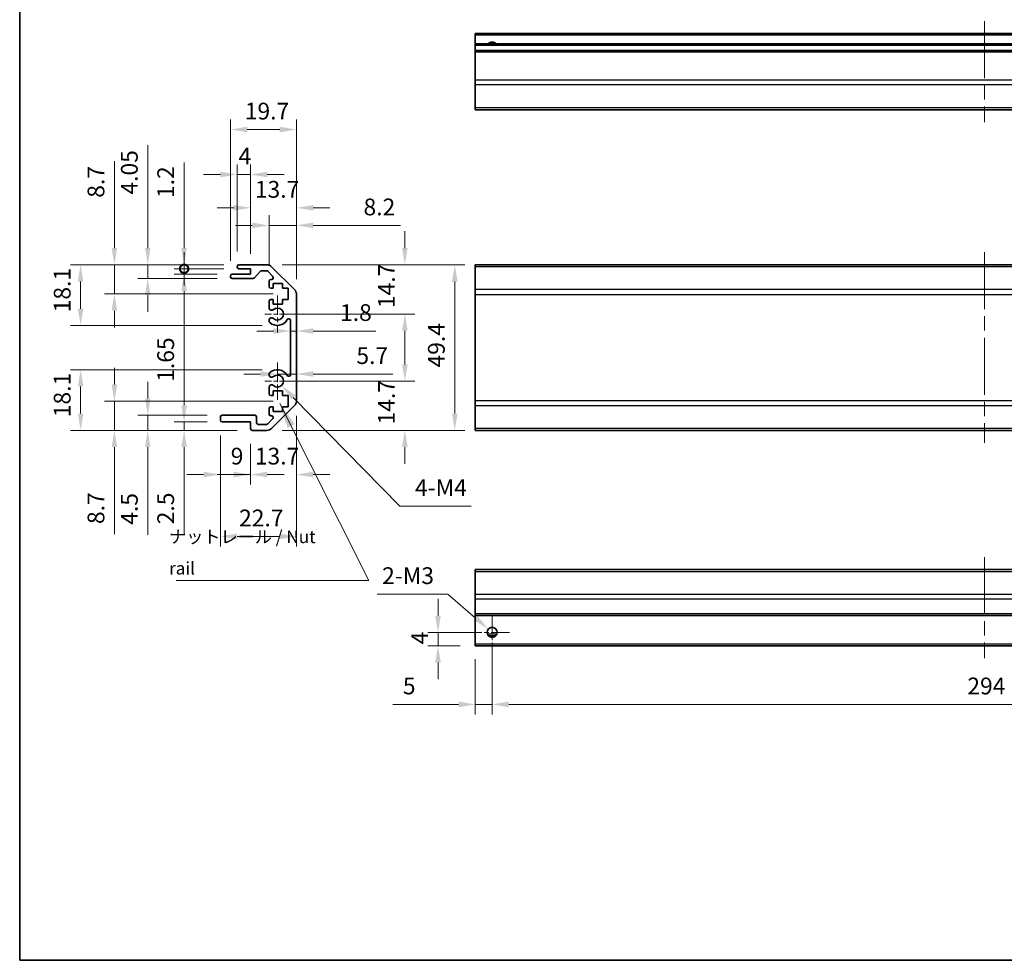
# Model space of a CAD drawing. Units: millimetres. Extents: x 43 to 6164, y 24 to 1008.
# Drawn here: x 2605 to 2899, y 24 to 305 of the extents above; entities that cross this region are included whole.
import ezdxf

# ---------------------------------------------------------------- set-up
doc = ezdxf.new("R2010")
doc.units = ezdxf.units.MM
doc.header["$LTSCALE"] = 3
doc.linetypes.add('CHAIN', pattern=[0.3543, 0.2362, -0.0295, 0.0591, -0.0295])
doc.layers.get('Defpoints').update_dxf_attribs({"lineweight": 25})
for name, color, linetype, lineweight in [('Border (ISO)', 7, 'Continuous', 35), ('Center Mark (ISO)', 131, 'Continuous', 18), ('Centerline (ISO)', 131, 'Continuous', 18), ('Dimension (ISO)', 7, 'Continuous', 18), ('Dimension (ISO) @ 1', 7, 'Continuous', 18), ('Symbol (ISO)', 7, 'Continuous', 18), ('Visible (ISO)', 7, 'Continuous', 35), ('Visible Narrow (ISO)', 7, 'Continuous', 25)]:
    doc.layers.add(name, color=color, linetype=linetype, lineweight=lineweight)
doc.styles.add('Note Text (TK)', font='txt')
doc.dimstyles.new('Default - Method 1b (TK)', dxfattribs={"dimscale": 3, "dimtxt": 2.5, "dimasz": 2.5, "dimexe": 1, "dimexo": 1.5, "dimgap": 1, "dimtad": 1, "dimtoh": 1, "dimrnd": 1e-08, "dimdsep": 46, "dimtxsty": 'Note Text (TK)', "dimcen": 0.09, "dimdle": 5, "dimclrd": 100, "dimclre": 100, "dimclrt": 7, "dimadec": 1, "dimazin": 1, "dimtfac": 1, "dimtmove": 0, "dimatfit": 3, "dimfxl": 1, "dimtolj": 1, "dimlwd": -1, "dimlwe": -1, "dimarcsym": 0})
doc.dimstyles.new('Default - Method 1b (TK)$7', dxfattribs={"dimscale": 3, "dimtxt": 2.5, "dimasz": 2.5, "dimexe": 1, "dimexo": 1.5, "dimgap": 1, "dimtad": 1, "dimtoh": 1, "dimrnd": 1e-08, "dimdsep": 46, "dimtxsty": 'Note Text (TK)', "dimcen": 0.09, "dimdle": 5, "dimclrd": 100, "dimclre": 100, "dimclrt": 7, "dimadec": 1, "dimazin": 1, "dimtfac": 1, "dimtmove": 0, "dimatfit": 3, "dimfxl": 1, "dimtolj": 1, "dimlwd": -1, "dimlwe": -1, "dimarcsym": 0})

# ---------------------------------------------------------------- blocks, each defined once
blk = doc.blocks.new('図面枠 tk図枠')
at = {"layer": 'Border (ISO)'}
for p, q in [((14.5, 289), (14.5, 8)), ((14.5, 8), (405.5, 8))]:
    blk.add_line(p, q, dxfattribs=at)
blk = doc.blocks.new('*D92')
at = {"layer": 'Defpoints', "color": 0}
for p in [(2687.6, 243.23), (2679.4, 226.63), (2687.6, 222.65)]:
    blk.add_point(p, dxfattribs=at)
at = {"layer": 'Dimension (ISO)', "color": 100}
for p, q in [((2679.4, 231.13), (2679.4, 246.23)), ((2687.6, 227.15), (2687.6, 246.23)), ((2674.4, 243.23), (2669.4, 243.23)), ((2679.4, 243.23), (2687.6, 243.23)), ((2692.6, 243.23), (2718.65, 243.23))]:
    blk.add_line(p, q, dxfattribs=at)
for points in [[(2674.4, 244.06), (2674.4, 242.4), (2679.4, 243.23)], [(2692.6, 244.06), (2692.6, 242.4), (2687.6, 243.23)]]:
    blk.add_solid(points, dxfattribs=at)
at = {"layer": 'Dimension (ISO)', "color": 7, "insert": (2707.61, 248.73), "char_height": 5, "attachment_point": 4, "style": 'Note Text (TK)'}
blk.add_mtext('\\A1;8.2', dxfattribs=at)
blk = doc.blocks.new('*D91')
at = {"layer": 'Defpoints', "color": 0}
for p in [(2687.6, 248.48), (2673.9, 230.28), (2687.6, 222.65)]:
    blk.add_point(p, dxfattribs=at)
at = {"layer": 'Dimension (ISO)', "color": 100}
for p, q in [((2673.9, 234.78), (2673.9, 251.48)), ((2687.6, 227.15), (2687.6, 251.48)), ((2668.9, 248.48), (2663.9, 248.48)), ((2692.6, 248.48), (2697.6, 248.48))]:
    blk.add_line(p, q, dxfattribs=at)
for points in [[(2668.9, 249.31), (2668.9, 247.65), (2673.9, 248.48)], [(2692.6, 249.31), (2692.6, 247.65), (2687.6, 248.48)]]:
    blk.add_solid(points, dxfattribs=at)
at = {"layer": 'Dimension (ISO)', "color": 7, "insert": (2675.17, 253.98), "char_height": 5, "attachment_point": 4, "style": 'Note Text (TK)'}
blk.add_mtext('\\A1;13.7', dxfattribs=at)
blk = doc.blocks.new('*D90')
at = {"layer": 'Defpoints', "color": 0}
for p in [(2673.9, 258.4), (2669.9, 230.98), (2673.9, 230.28)]:
    blk.add_point(p, dxfattribs=at)
at = {"layer": 'Dimension (ISO)', "color": 100}
for p, q in [((2669.9, 235.48), (2669.9, 261.4)), ((2673.9, 234.78), (2673.9, 261.4)), ((2664.9, 258.4), (2659.9, 258.4)), ((2669.9, 258.4), (2673.9, 258.4)), ((2678.9, 258.4), (2683.9, 258.4))]:
    blk.add_line(p, q, dxfattribs=at)
for points in [[(2664.9, 259.23), (2664.9, 257.57), (2669.9, 258.4)], [(2678.9, 259.23), (2678.9, 257.57), (2673.9, 258.4)]]:
    blk.add_solid(points, dxfattribs=at)
at = {"layer": 'Dimension (ISO)', "color": 7, "insert": (2670.33, 263.9), "char_height": 5, "attachment_point": 4, "style": 'Note Text (TK)'}
blk.add_mtext('\\A1;4', dxfattribs=at)
blk = doc.blocks.new('*D89')
at = {"layer": 'Defpoints', "color": 0}
for p in [(2687.6, 271.82), (2667.9, 228.13), (2687.6, 222.65)]:
    blk.add_point(p, dxfattribs=at)
at = {"layer": 'Dimension (ISO)', "color": 100}
for p, q in [((2667.9, 232.63), (2667.9, 274.82)), ((2687.6, 227.15), (2687.6, 274.82)), ((2672.9, 271.82), (2682.6, 271.82))]:
    blk.add_line(p, q, dxfattribs=at)
for points in [[(2672.9, 272.65), (2672.9, 270.99), (2667.9, 271.82)], [(2682.6, 272.65), (2682.6, 270.99), (2687.6, 271.82)]]:
    blk.add_solid(points, dxfattribs=at)
at = {"layer": 'Dimension (ISO)', "color": 7, "insert": (2672.17, 277.32), "char_height": 5, "attachment_point": 4, "style": 'Note Text (TK)'}
blk.add_mtext('\\A1;19.7', dxfattribs=at)
blk = doc.blocks.new('*D88')
at = {"layer": 'Defpoints', "color": 0}
for p in [(2687.6, 201.67), (2687.6, 198.88), (2681.9, 196.78)]:
    blk.add_point(p, dxfattribs=at)
at = {"layer": 'Dimension (ISO)', "color": 100}
for p, q in [((2681.9, 201.28), (2681.9, 201.88)), ((2676.9, 198.88), (2671.9, 198.88)), ((2681.9, 198.88), (2687.6, 198.88)), ((2692.6, 198.88), (2716.4, 198.88))]:
    blk.add_line(p, q, dxfattribs=at)
for points in [[(2676.9, 199.72), (2676.9, 198.05), (2681.9, 198.88)], [(2692.6, 199.72), (2692.6, 198.05), (2687.6, 198.88)]]:
    blk.add_solid(points, dxfattribs=at)
at = {"layer": 'Dimension (ISO)', "color": 7, "insert": (2705.48, 204.38), "char_height": 5, "attachment_point": 4, "style": 'Note Text (TK)'}
blk.add_mtext('\\A1;5.7', dxfattribs=at)
blk = doc.blocks.new('*D87')
at = {"layer": 'Defpoints', "color": 0}
for p in [(2687.6, 211.72), (2685.8, 210.02), (2687.6, 210.02)]:
    blk.add_point(p, dxfattribs=at)
at = {"layer": 'Dimension (ISO)', "color": 100}
for p, q in [((2680.8, 211.72), (2675.8, 211.72)), ((2685.8, 211.72), (2687.6, 211.72)), ((2692.6, 211.72), (2711.25, 211.72))]:
    blk.add_line(p, q, dxfattribs=at)
for points in [[(2680.8, 212.55), (2680.8, 210.89), (2685.8, 211.72)], [(2692.6, 212.55), (2692.6, 210.89), (2687.6, 211.72)]]:
    blk.add_solid(points, dxfattribs=at)
at = {"layer": 'Dimension (ISO)', "color": 7, "insert": (2700.6, 217.22), "char_height": 5, "attachment_point": 4, "style": 'Note Text (TK)'}
blk.add_mtext('\\A1;1.8', dxfattribs=at)
blk = doc.blocks.new('*D86')
at = {"layer": 'Defpoints', "color": 0}
for p in [(2678.78, 231.48), (2681.9, 216.78), (2719.95, 216.78)]:
    blk.add_point(p, dxfattribs=at)
at = {"layer": 'Dimension (ISO)', "color": 100}
for p, q in [((2719.95, 236.48), (2719.95, 241.48)), ((2683.28, 231.48), (2722.95, 231.48)), ((2686.4, 216.78), (2722.95, 216.78)), ((2719.95, 211.78), (2719.95, 206.78))]:
    blk.add_line(p, q, dxfattribs=at)
for points in [[(2719.12, 236.48), (2720.78, 236.48), (2719.95, 231.48)], [(2719.12, 211.78), (2720.78, 211.78), (2719.95, 216.78)]]:
    blk.add_solid(points, dxfattribs=at)
at = {"layer": 'Dimension (ISO)', "color": 7, "insert": (2714.45, 218.55), "char_height": 5, "attachment_point": 4, "rotation": 90, "style": 'Note Text (TK)'}
blk.add_mtext('\\A1;14.7', dxfattribs=at)
blk = doc.blocks.new('*D85')
at = {"layer": 'Defpoints', "color": 0}
for p in [(2681.9, 196.78), (2678.78, 182.08), (2719.95, 182.08)]:
    blk.add_point(p, dxfattribs=at)
at = {"layer": 'Dimension (ISO)', "color": 100}
for p, q in [((2719.95, 201.78), (2719.95, 206.78)), ((2686.4, 196.78), (2722.95, 196.78)), ((2683.28, 182.08), (2722.95, 182.08)), ((2719.95, 177.08), (2719.95, 172.08))]:
    blk.add_line(p, q, dxfattribs=at)
for points in [[(2719.12, 201.78), (2720.78, 201.78), (2719.95, 196.78)], [(2719.12, 177.08), (2720.78, 177.08), (2719.95, 182.08)]]:
    blk.add_solid(points, dxfattribs=at)
at = {"layer": 'Dimension (ISO)', "color": 7, "insert": (2714.45, 183.85), "char_height": 5, "attachment_point": 4, "rotation": 90, "style": 'Note Text (TK)'}
blk.add_mtext('\\A1;14.7', dxfattribs=at)
blk = doc.blocks.new('*D84')
at = {"layer": 'Defpoints', "color": 0}
for p in [(2678.78, 231.48), (2678.78, 182.08), (2734.84, 182.08)]:
    blk.add_point(p, dxfattribs=at)
at = {"layer": 'Dimension (ISO)', "color": 100}
for p, q in [((2683.28, 231.48), (2737.84, 231.48)), ((2734.84, 226.48), (2734.84, 187.08)), ((2683.28, 182.08), (2737.84, 182.08))]:
    blk.add_line(p, q, dxfattribs=at)
for points in [[(2734, 226.48), (2735.67, 226.48), (2734.84, 231.48)], [(2734, 187.08), (2735.67, 187.08), (2734.84, 182.08)]]:
    blk.add_solid(points, dxfattribs=at)
at = {"layer": 'Dimension (ISO)', "color": 7, "insert": (2729.34, 200.83), "char_height": 5, "attachment_point": 4, "rotation": 90, "style": 'Note Text (TK)'}
blk.add_mtext('\\A1;49.4', dxfattribs=at)
blk = doc.blocks.new('*D83')
at = {"layer": 'Defpoints', "color": 0}
for p in [(2687.6, 190.91), (2673.9, 182.58), (2673.9, 168.9)]:
    blk.add_point(p, dxfattribs=at)
at = {"layer": 'Dimension (ISO)', "color": 100}
for p, q in [((2687.6, 186.41), (2687.6, 165.9)), ((2673.9, 178.08), (2673.9, 165.9)), ((2668.9, 168.9), (2663.9, 168.9)), ((2692.6, 168.9), (2697.6, 168.9))]:
    blk.add_line(p, q, dxfattribs=at)
for points in [[(2668.9, 169.74), (2668.9, 168.07), (2673.9, 168.9)], [(2692.6, 169.74), (2692.6, 168.07), (2687.6, 168.9)]]:
    blk.add_solid(points, dxfattribs=at)
at = {"layer": 'Dimension (ISO)', "color": 7, "insert": (2675.17, 174.4), "char_height": 5, "attachment_point": 4, "style": 'Note Text (TK)'}
blk.add_mtext('\\A1;13.7', dxfattribs=at)
blk = doc.blocks.new('*D82')
at = {"layer": 'Defpoints', "color": 0}
for p in [(2664.9, 185.08), (2673.9, 182.58), (2673.9, 168.9)]:
    blk.add_point(p, dxfattribs=at)
at = {"layer": 'Dimension (ISO)', "color": 100}
for p, q in [((2664.9, 180.58), (2664.9, 165.9)), ((2673.9, 178.08), (2673.9, 165.9)), ((2659.9, 168.9), (2654.9, 168.9)), ((2664.9, 168.9), (2673.9, 168.9)), ((2678.9, 168.9), (2683.9, 168.9))]:
    blk.add_line(p, q, dxfattribs=at)
for points in [[(2659.9, 169.74), (2659.9, 168.07), (2664.9, 168.9)], [(2678.9, 169.74), (2678.9, 168.07), (2673.9, 168.9)]]:
    blk.add_solid(points, dxfattribs=at)
at = {"layer": 'Dimension (ISO)', "color": 7, "insert": (2667.98, 174.4), "char_height": 5, "attachment_point": 4, "style": 'Note Text (TK)'}
blk.add_mtext('\\A1;9', dxfattribs=at)
blk = doc.blocks.new('*D81')
at = {"layer": 'Defpoints', "color": 0}
for p in [(2687.6, 190.91), (2664.9, 185.08), (2687.6, 150.45)]:
    blk.add_point(p, dxfattribs=at)
at = {"layer": 'Dimension (ISO)', "color": 100}
for p, q in [((2687.6, 186.41), (2687.6, 147.45)), ((2664.9, 180.58), (2664.9, 147.45)), ((2669.9, 150.45), (2682.6, 150.45))]:
    blk.add_line(p, q, dxfattribs=at)
for points in [[(2669.9, 151.29), (2669.9, 149.62), (2664.9, 150.45)], [(2682.6, 151.29), (2682.6, 149.62), (2687.6, 150.45)]]:
    blk.add_solid(points, dxfattribs=at)
at = {"layer": 'Dimension (ISO)', "color": 7, "insert": (2670.47, 155.95), "char_height": 5, "attachment_point": 4, "style": 'Note Text (TK)'}
blk.add_mtext('\\A1;22.7', dxfattribs=at)
blk = doc.blocks.new('*D80')
at = {"layer": 'Defpoints', "color": 0}
for p in [(2654.07, 184.58), (2665.4, 184.58), (2674.4, 182.08)]:
    blk.add_point(p, dxfattribs=at)
at = {"layer": 'Dimension (ISO)', "color": 100}
for p, q in [((2654.07, 189.58), (2654.07, 194.58)), ((2660.9, 184.58), (2651.07, 184.58)), ((2654.07, 184.58), (2654.07, 182.08)), ((2669.9, 182.08), (2651.07, 182.08)), ((2654.07, 177.08), (2654.07, 151.07))]:
    blk.add_line(p, q, dxfattribs=at)
for points in [[(2653.24, 189.58), (2654.9, 189.58), (2654.07, 184.58)], [(2653.24, 177.08), (2654.9, 177.08), (2654.07, 182.08)]]:
    blk.add_solid(points, dxfattribs=at)
at = {"layer": 'Dimension (ISO)', "color": 7, "insert": (2648.57, 154.07), "char_height": 5, "attachment_point": 4, "rotation": 90, "style": 'Note Text (TK)'}
blk.add_mtext('\\A1;2.5', dxfattribs=at)
blk = doc.blocks.new('*D79')
at = {"layer": 'Defpoints', "color": 0}
for p in [(2643.22, 186.58), (2665.4, 186.58), (2674.4, 182.08)]:
    blk.add_point(p, dxfattribs=at)
at = {"layer": 'Dimension (ISO)', "color": 100}
for p, q in [((2643.22, 191.58), (2643.22, 196.58)), ((2660.9, 186.58), (2640.22, 186.58)), ((2643.22, 186.58), (2643.22, 182.08)), ((2669.9, 182.08), (2640.22, 182.08)), ((2643.22, 177.08), (2643.22, 150.92))]:
    blk.add_line(p, q, dxfattribs=at)
for points in [[(2642.39, 191.58), (2644.05, 191.58), (2643.22, 186.58)], [(2642.39, 177.08), (2644.05, 177.08), (2643.22, 182.08)]]:
    blk.add_solid(points, dxfattribs=at)
at = {"layer": 'Dimension (ISO)', "color": 7, "insert": (2637.72, 153.92), "char_height": 5, "attachment_point": 4, "rotation": 90, "style": 'Note Text (TK)'}
blk.add_mtext('\\A1;4.5', dxfattribs=at)
blk = doc.blocks.new('*D78')
at = {"layer": 'Defpoints', "color": 0}
for p in [(2633.26, 190.78), (2685.15, 190.78), (2674.4, 182.08)]:
    blk.add_point(p, dxfattribs=at)
at = {"layer": 'Dimension (ISO)', "color": 100}
for p, q in [((2633.26, 195.78), (2633.26, 200.78)), ((2680.65, 190.78), (2630.26, 190.78)), ((2633.26, 190.78), (2633.26, 182.08)), ((2669.9, 182.08), (2630.26, 182.08)), ((2633.26, 177.08), (2633.26, 151.14))]:
    blk.add_line(p, q, dxfattribs=at)
for points in [[(2632.43, 195.78), (2634.09, 195.78), (2633.26, 190.78)], [(2632.43, 177.08), (2634.09, 177.08), (2633.26, 182.08)]]:
    blk.add_solid(points, dxfattribs=at)
at = {"layer": 'Dimension (ISO)', "color": 7, "insert": (2627.76, 154.14), "char_height": 5, "attachment_point": 4, "rotation": 90, "style": 'Note Text (TK)'}
blk.add_mtext('\\A1;8.7', dxfattribs=at)
blk = doc.blocks.new('*D77')
at = {"layer": 'Defpoints', "color": 0}
for p in [(2623.18, 200.18), (2681.9, 200.18), (2674.4, 182.08)]:
    blk.add_point(p, dxfattribs=at)
at = {"layer": 'Dimension (ISO)', "color": 100}
for p, q in [((2677.4, 200.18), (2620.18, 200.18)), ((2623.18, 187.08), (2623.18, 195.18)), ((2669.9, 182.08), (2620.18, 182.08))]:
    blk.add_line(p, q, dxfattribs=at)
for points in [[(2622.34, 195.18), (2624.01, 195.18), (2623.18, 200.18)], [(2622.34, 187.08), (2624.01, 187.08), (2623.18, 182.08)]]:
    blk.add_solid(points, dxfattribs=at)
at = {"layer": 'Dimension (ISO)', "color": 7, "insert": (2617.68, 186), "char_height": 5, "attachment_point": 4, "rotation": 90, "style": 'Note Text (TK)'}
blk.add_mtext('\\A1;18.1', dxfattribs=at)
blk = doc.blocks.new('_DotSmall')
at = {"color": 0, "linetype": 'ByBlock', "const_width": 0.5}
blk.add_lwpolyline([(-0.0625, 0, 1), (0.0625, 0, 1)], format="xyb", close=True, dxfattribs=at)
blk = doc.blocks.new('*D76')
at = {"layer": 'Defpoints', "color": 0}
for p in [(2654.07, 231.48), (2670.4, 231.48), (2670.4, 230.28)]:
    blk.add_point(p, dxfattribs=at)
at = {"layer": 'Dimension (ISO)', "color": 100}
for p, q in [((2654.07, 236.48), (2654.07, 262)), ((2665.9, 231.48), (2651.07, 231.48)), ((2665.9, 230.28), (2651.07, 230.28)), ((2654.07, 230.28), (2654.07, 231.48)), ((2654.07, 230.28), (2654.07, 225.28))]:
    blk.add_line(p, q, dxfattribs=at)
blk.add_solid([(2653.24, 236.48), (2654.9, 236.48), (2654.07, 231.48)], dxfattribs=at)
at = {"layer": 'Dimension (ISO)', "color": 100, "xscale": 5, "yscale": 5, "zscale": 5, "rotation": 90}
blk.add_blockref('_DotSmall', (2654.07, 230.28), dxfattribs=at)
at = {"layer": 'Dimension (ISO)', "color": 7, "insert": (2648.57, 251.38), "char_height": 5, "attachment_point": 4, "rotation": 90, "style": 'Note Text (TK)'}
blk.add_mtext('\\A1;1.2', dxfattribs=at)
blk = doc.blocks.new('*D75')
at = {"layer": 'Defpoints', "color": 0}
for p in [(2670.4, 230.28), (2654.07, 228.63), (2668.4, 228.63)]:
    blk.add_point(p, dxfattribs=at)
at = {"layer": 'Dimension (ISO)', "color": 100}
for p, q in [((2654.07, 230.28), (2654.07, 235.28)), ((2665.9, 230.28), (2651.07, 230.28)), ((2654.07, 230.28), (2654.07, 228.63)), ((2663.9, 228.63), (2651.07, 228.63)), ((2654.07, 223.63), (2654.07, 193.57))]:
    blk.add_line(p, q, dxfattribs=at)
blk.add_solid([(2653.24, 223.63), (2654.9, 223.63), (2654.07, 228.63)], dxfattribs=at)
at = {"layer": 'Dimension (ISO)', "color": 100, "xscale": 5, "yscale": 5, "zscale": 5, "rotation": 270}
blk.add_blockref('_DotSmall', (2654.07, 230.28), dxfattribs=at)
at = {"layer": 'Dimension (ISO)', "color": 7, "insert": (2648.57, 196.57), "char_height": 5, "attachment_point": 4, "rotation": 90, "style": 'Note Text (TK)'}
blk.add_mtext('\\A1;1.65', dxfattribs=at)
blk = doc.blocks.new('*D74')
at = {"layer": 'Defpoints', "color": 0}
for p in [(2670.4, 231.48), (2643.22, 227.43), (2668.4, 227.43)]:
    blk.add_point(p, dxfattribs=at)
at = {"layer": 'Dimension (ISO)', "color": 100}
for p, q in [((2643.22, 236.48), (2643.22, 267.18)), ((2665.9, 231.48), (2640.22, 231.48)), ((2643.22, 227.43), (2643.22, 231.48)), ((2663.9, 227.43), (2640.22, 227.43)), ((2643.22, 222.43), (2643.22, 217.43))]:
    blk.add_line(p, q, dxfattribs=at)
for points in [[(2642.39, 236.48), (2644.05, 236.48), (2643.22, 231.48)], [(2642.39, 222.43), (2644.05, 222.43), (2643.22, 227.43)]]:
    blk.add_solid(points, dxfattribs=at)
at = {"layer": 'Dimension (ISO)', "color": 7, "insert": (2637.72, 252.42), "char_height": 5, "attachment_point": 4, "rotation": 90, "style": 'Note Text (TK)'}
blk.add_mtext('\\A1;4.05', dxfattribs=at)
blk = doc.blocks.new('*D73')
at = {"layer": 'Defpoints', "color": 0}
for p in [(2670.4, 231.48), (2633.26, 222.78), (2685.15, 222.78)]:
    blk.add_point(p, dxfattribs=at)
at = {"layer": 'Dimension (ISO)', "color": 100}
for p, q in [((2633.26, 236.48), (2633.26, 262.42)), ((2665.9, 231.48), (2630.26, 231.48)), ((2633.26, 222.78), (2633.26, 231.48)), ((2680.65, 222.78), (2630.26, 222.78)), ((2633.26, 217.78), (2633.26, 212.78))]:
    blk.add_line(p, q, dxfattribs=at)
for points in [[(2632.43, 236.48), (2634.09, 236.48), (2633.26, 231.48)], [(2632.43, 217.78), (2634.09, 217.78), (2633.26, 222.78)]]:
    blk.add_solid(points, dxfattribs=at)
at = {"layer": 'Dimension (ISO)', "color": 7, "insert": (2627.76, 251.47), "char_height": 5, "attachment_point": 4, "rotation": 90, "style": 'Note Text (TK)'}
blk.add_mtext('\\A1;8.7', dxfattribs=at)
blk = doc.blocks.new('*D72')
at = {"layer": 'Defpoints', "color": 0}
for p in [(2670.4, 231.48), (2623.18, 213.38), (2681.9, 213.38)]:
    blk.add_point(p, dxfattribs=at)
at = {"layer": 'Dimension (ISO)', "color": 100}
for p, q in [((2665.9, 231.48), (2620.18, 231.48)), ((2623.18, 226.48), (2623.18, 218.38)), ((2677.4, 213.38), (2620.18, 213.38))]:
    blk.add_line(p, q, dxfattribs=at)
for points in [[(2622.34, 226.48), (2624.01, 226.48), (2623.18, 231.48)], [(2622.34, 218.38), (2624.01, 218.38), (2623.18, 213.38)]]:
    blk.add_solid(points, dxfattribs=at)
at = {"layer": 'Dimension (ISO)', "color": 7, "insert": (2617.68, 217.3), "char_height": 5, "attachment_point": 4, "rotation": 90, "style": 'Note Text (TK)'}
blk.add_mtext('\\A1;18.1', dxfattribs=at)
blk = doc.blocks.new('*D70')
at = {"layer": 'Defpoints', "color": 0}
for p in [(2729.84, 121.83), (2745.97, 121.83), (2740.97, 117.83)]:
    blk.add_point(p, dxfattribs=at)
at = {"layer": 'Dimension (ISO)', "color": 100}
for p, q in [((2729.84, 126.83), (2729.84, 131.83)), ((2741.47, 121.83), (2726.84, 121.83)), ((2729.84, 117.83), (2729.84, 121.83)), ((2736.47, 117.83), (2726.84, 117.83)), ((2729.84, 112.83), (2729.84, 107.83))]:
    blk.add_line(p, q, dxfattribs=at)
for points in [[(2729, 126.83), (2730.67, 126.83), (2729.84, 121.83)], [(2729, 112.83), (2730.67, 112.83), (2729.84, 117.83)]]:
    blk.add_solid(points, dxfattribs=at)
at = {"layer": 'Dimension (ISO)', "color": 7, "insert": (2724.34, 118.26), "char_height": 5, "attachment_point": 4, "rotation": 90, "style": 'Note Text (TK)'}
blk.add_mtext('\\A1;4', dxfattribs=at)
blk = doc.blocks.new('*D69')
at = {"layer": 'Defpoints', "color": 0}
for p in [(2745.97, 121.83), (2740.97, 118.33), (2745.97, 100.33)]:
    blk.add_point(p, dxfattribs=at)
at = {"layer": 'Dimension (ISO)', "color": 100}
for p, q in [((2745.97, 117.33), (2745.97, 97.33)), ((2740.97, 113.83), (2740.97, 97.33)), ((2735.97, 100.33), (2716.35, 100.33)), ((2745.97, 100.33), (2740.97, 100.33)), ((2750.97, 100.33), (2755.97, 100.33))]:
    blk.add_line(p, q, dxfattribs=at)
for points in [[(2735.97, 101.17), (2735.97, 99.5), (2740.97, 100.33)], [(2750.97, 101.17), (2750.97, 99.5), (2745.97, 100.33)]]:
    blk.add_solid(points, dxfattribs=at)
at = {"layer": 'Dimension (ISO)', "color": 7, "insert": (2719.35, 105.83), "char_height": 5, "attachment_point": 4, "style": 'Note Text (TK)'}
blk.add_mtext('\\A1;5', dxfattribs=at)
blk = doc.blocks.new('*D68')
at = {"layer": 'Defpoints', "color": 0}
for p in [(2745.97, 121.83), (3039.97, 121.83), (3039.97, 100.33)]:
    blk.add_point(p, dxfattribs=at)
at = {"layer": 'Dimension (ISO)', "color": 100}
for p, q in [((2745.97, 117.33), (2745.97, 97.33)), ((3039.97, 117.33), (3039.97, 97.33)), ((2750.97, 100.33), (3034.97, 100.33))]:
    blk.add_line(p, q, dxfattribs=at)
for points in [[(2750.97, 101.17), (2750.97, 99.5), (2745.97, 100.33)], [(3034.97, 101.17), (3034.97, 99.5), (3039.97, 100.33)]]:
    blk.add_solid(points, dxfattribs=at)
at = {"layer": 'Dimension (ISO)', "color": 7, "insert": (2887.81, 105.83), "char_height": 5, "attachment_point": 4, "style": 'Note Text (TK)'}
blk.add_mtext('\\A1;294', dxfattribs=at)
blk = doc.blocks.new('*D66')
at = {"layer": 'Defpoints', "color": 0}
for p in [(2681.9, 196.78), (2683.16, 195.49)]:
    blk.add_point(p, dxfattribs=at)
at = {"layer": 'Dimension (ISO)', "color": 100}
for p, q in [((2718.44, 159.5), (2686.66, 191.92)), ((2739.73, 159.5), (2718.44, 159.5))]:
    blk.add_line(p, q, dxfattribs=at)
blk.add_solid([(2687.26, 192.51), (2686.07, 191.34), (2683.16, 195.49)], dxfattribs=at)
at = {"layer": 'Dimension (ISO)', "color": 7, "insert": (2721.44, 165), "char_height": 5, "attachment_point": 4, "style": 'Note Text (TK)'}
blk.add_mtext('\\A1; 4-M4', dxfattribs=at)
blk = doc.blocks.new('*D65')
at = {"layer": 'Defpoints', "color": 0}
for p in [(2744.83, 122.82), (2747.1, 120.85)]:
    blk.add_point(p, dxfattribs=at)
at = {"layer": 'Dimension (ISO)', "color": 100}
for p, q in [((2711.64, 133.24), (2732.79, 133.24)), ((2732.79, 133.24), (2741.05, 126.09)), ((2745.7, 121.83), (2746.24, 121.83)), ((2745.97, 121.56), (2745.97, 122.1))]:
    blk.add_line(p, q, dxfattribs=at)
blk.add_solid([(2741.6, 126.72), (2740.51, 125.46), (2744.83, 122.82)], dxfattribs=at)
at = {"layer": 'Dimension (ISO)', "color": 7, "insert": (2711.64, 138.74), "char_height": 5, "attachment_point": 4, "style": 'Note Text (TK)'}
blk.add_mtext('\\A1; 2-M3', dxfattribs=at)

msp = doc.modelspace()

# ---------------------------------------------------------------- linework, layer by layer
at = {"layer": 'Center Mark (ISO)', "linetype": 'CHAIN', "ltscale": 8.222835}
for p, q in [((2681.9041, 222.3294), (2681.9041, 211.2294)), ((2681.9041, 202.3294), (2681.9041, 191.2294))]:
    msp.add_line(p, q, dxfattribs=at)
at = {"layer": 'Center Mark (ISO)', "linetype": 'CHAIN', "ltscale": 6.889386}
for p, q in [((2687.4541, 216.7794), (2678.1541, 216.7794)), ((2687.4541, 196.7794), (2678.1541, 196.7794))]:
    msp.add_line(p, q, dxfattribs=at)
at = {"layer": 'Center Mark (ISO)', "linetype": 'CHAIN', "ltscale": 7.778352}
for p, q in [((2745.9672, 127.0838), (2745.9672, 116.5838)), ((2751.2172, 121.8338), (2740.7172, 121.8338))]:
    msp.add_line(p, q, dxfattribs=at)
at = {"layer": 'Centerline (ISO)', "linetype": 'CHAIN', "ltscale": 23.990969}
for p, q in [((2892.9672, 304.1747), (2892.9672, 273.9747)), ((2892.9672, 235.2294), (2892.9672, 178.3294)), ((2892.9672, 144.2838), (2892.9672, 114.0838))]:
    msp.add_line(p, q, dxfattribs=at)
at = {"layer": 'Visible (ISO)'}
for p, q in [((2740.9672, 299.9247), (2740.9672, 300.4247)), ((3044.9672, 300.4247), (2740.9672, 300.4247)), ((2740.9672, 299.9247), (2740.9672, 297.4247)), ((2740.9672, 296.9247), (2740.9672, 297.4247)), ((3044.9672, 297.4247), (2740.9672, 297.4247)), ((2740.9672, 296.9247), (2740.9672, 295.4247)), ((2740.9672, 294.9247), (2740.9672, 295.4247)), ((3044.9672, 295.4247), (2740.9672, 295.4247)), ((2740.9672, 294.9247), (2740.9672, 286.5531)), ((2740.9672, 285.1389), (2740.9672, 286.5531)), ((2740.9672, 285.1389), (2740.9672, 278.3105)), ((2740.9672, 277.7247), (2740.9672, 278.3105)), ((2740.9672, 277.7247), (3044.9672, 277.7247)), ((2669.9041, 230.7794), (2669.9041, 230.9794)), ((2670.4041, 231.4794), (2678.7757, 231.4794)), ((2673.9041, 230.2794), (2670.4041, 230.2794)), ((2673.9041, 228.6294), (2673.9041, 230.2794)), ((2676.755, 229.5116), (2675.0533, 227.5972)), ((2678.6515, 229.6794), (2677.1287, 229.6794)), ((2680.555, 227.9829), (2679.005, 229.5329)), ((2680.1899, 230.8936), (2687.0184, 224.0652)), ((2740.9672, 230.8936), (2740.9672, 231.4794)), ((3044.9672, 231.4794), (2740.9672, 231.4794)), ((2740.9672, 230.8936), (2740.9672, 224.0652)), ((2667.9041, 227.9294), (2667.9041, 228.1294)), ((2668.4041, 228.6294), (2673.9041, 228.6294)), ((2674.6796, 227.4294), (2668.4041, 227.4294)), ((2679.4041, 224.9794), (2679.4041, 226.6294)), ((2679.9041, 227.1294), (2680.2015, 227.1294)), ((2680.6541, 224.4794), (2679.9041, 224.4794)), ((2680.6541, 225.8794), (2680.6541, 224.4794)), ((2683.4541, 225.8794), (2680.6541, 225.8794)), ((2683.4541, 224.4794), (2683.4541, 225.8794)), ((2685.1541, 224.4794), (2683.4541, 224.4794)), ((2685.1541, 221.0794), (2685.1541, 224.4794)), ((2740.9672, 222.6509), (2740.9672, 224.0652)), ((2679.4041, 218.4521), (2679.4041, 220.5794)), ((2679.9041, 221.0794), (2680.6541, 221.0794)), ((2680.6541, 221.0794), (2680.6541, 219.6794)), ((2683.4541, 221.0794), (2685.1541, 221.0794)), ((2683.4541, 219.6794), (2683.4541, 221.0794)), ((2687.6041, 222.6509), (2687.6041, 190.9078)), ((2740.9672, 222.6509), (2740.9672, 190.9078)), ((2680.6541, 219.6794), (2683.4541, 219.6794)), ((2679.404, 214.5925), (2679.4041, 215.1067)), ((2685.8041, 198.6891), (2685.8041, 214.8696)), ((2679.4041, 198.4521), (2679.404, 198.9662)), ((2679.4041, 192.9794), (2679.4041, 195.1067)), ((2680.6541, 192.4794), (2679.9041, 192.4794)), ((2680.6541, 193.8794), (2680.6541, 192.4794)), ((2683.4541, 193.8794), (2680.6541, 193.8794)), ((2683.4541, 192.4794), (2683.4541, 193.8794)), ((2685.1541, 192.4794), (2683.4541, 192.4794)), ((2685.1541, 189.0794), (2685.1541, 192.4794)), ((2679.4041, 186.9294), (2679.4041, 188.5794)), ((2679.9041, 189.0794), (2680.6541, 189.0794)), ((2687.0184, 189.4936), (2680.1899, 182.6652)), ((2680.6541, 189.0794), (2680.6541, 187.6794)), ((2683.4541, 189.0794), (2685.1541, 189.0794)), ((2683.4541, 187.6794), (2683.4541, 189.0794)), ((2740.9672, 189.4936), (2740.9672, 190.9078)), ((2740.9672, 189.4936), (2740.9672, 182.6652)), ((2664.9041, 185.0794), (2664.9041, 186.0794)), ((2665.4041, 186.5794), (2675.2041, 186.5794)), ((2675.7041, 186.0794), (2675.7041, 184.3794)), ((2679.005, 184.0258), (2680.555, 185.5758)), ((2680.2015, 186.4294), (2679.9041, 186.4294)), ((2680.6541, 187.6794), (2683.4541, 187.6794)), ((2673.9041, 184.5794), (2665.4041, 184.5794)), ((2673.9041, 182.5794), (2673.9041, 184.5794)), ((2676.2041, 183.8794), (2678.6515, 183.8794)), ((2740.9672, 182.0794), (2740.9672, 182.6652)), ((2678.7757, 182.0794), (2674.4041, 182.0794)), ((3044.9672, 182.0794), (2740.9672, 182.0794)), ((2740.9672, 139.948), (2740.9672, 140.5338)), ((3044.9672, 140.5338), (2740.9672, 140.5338)), ((2740.9672, 139.948), (2740.9672, 133.1196)), ((2740.9672, 131.7054), (2740.9672, 133.1196)), ((2740.9672, 131.7054), (2740.9672, 127.3338)), ((2740.9672, 126.8338), (2740.9672, 127.3338)), ((2740.9672, 126.8338), (2740.9672, 118.3338)), ((3044.9672, 126.8338), (2740.9672, 126.8338)), ((2747.0852, 120.8338), (2744.8491, 120.8338)), ((2740.9672, 117.8338), (2740.9672, 118.3338)), ((3044.9672, 117.8338), (2740.9672, 117.8338))]:
    msp.add_line(p, q, dxfattribs=at)
msp.add_circle((2745.9672, 121.8338), 1.5, dxfattribs=at)
for centre, radius, start, end in [((2745.9672, 296.4247), 1.5, 41.810315, 138.189685), ((2670.4041, 230.9794), 0.5, 90, 180), ((2670.4041, 230.7794), 0.5, 180, 270), ((2677.1287, 229.1794), 0.5, 90, 138.366461), ((2678.6515, 229.1794), 0.5, 45, 90), ((2678.7757, 229.4794), 2, 45, 90), ((2668.4041, 228.1294), 0.5, 90, 180), ((2668.4041, 227.9294), 0.5, 180, 270), ((2674.6796, 227.9294), 0.5, 270, 318.366461), ((2679.9041, 226.6294), 0.5, 90, 180), ((2680.2015, 227.6294), 0.5, 270, 45), ((2679.9041, 224.9794), 0.5, 180, 270), ((2685.6041, 222.6509), 2, 0, 45), ((2679.9041, 220.5794), 0.5, 90, 180), ((2680.1617, 218.7091), 0.8, 198.743901, 312.079787), ((2681.9041, 216.7794), 1.8, 227.920213, 132.079787), ((2680.1617, 214.8496), 0.8001, 198.743901, 227.920213), ((2680.1617, 214.8496), 0.8, 47.920213, 161.256099), ((2681.9041, 216.7794), 3.4001, 227.920213, 330.679471), ((2685.3044, 214.8696), 0.4997, 0, 150.679471), ((2681.9041, 196.7794), 3.4001, 29.320529, 132.079787), ((2680.1617, 198.7091), 0.8001, 132.079787, 161.256099), ((2680.1617, 198.7091), 0.8, 198.743901, 312.079787), ((2681.9041, 196.7794), 1.8, 227.920213, 132.079787), ((2685.3044, 198.6891), 0.4997, 209.320529, 0), ((2680.1617, 194.8496), 0.8, 47.920213, 161.256099), ((2679.9041, 192.9794), 0.5, 180, 270), ((2679.9041, 188.5794), 0.5, 90, 180), ((2685.6041, 190.9078), 2, 315, 0), ((2665.4041, 186.0794), 0.5, 90, 180), ((2675.2041, 186.0794), 0.5, 0, 90), ((2679.9041, 186.9294), 0.5, 180, 270), ((2680.2015, 185.9294), 0.5, 315, 90), ((2665.4041, 185.0794), 0.5, 180, 270), ((2674.4041, 182.5794), 0.5, 180, 270), ((2676.2041, 184.3794), 0.5, 180, 270), ((2678.6515, 184.3794), 0.5, 270, 315), ((2678.7757, 184.0794), 2, 270, 315)]:
    msp.add_arc(centre, radius, start, end, dxfattribs=at)
at = {"layer": 'Visible Narrow (ISO)'}
for p, q in [((3044.9672, 299.9247), (2740.9672, 299.9247)), ((3044.9672, 296.9247), (2740.9672, 296.9247)), ((3044.9672, 294.9247), (2740.9672, 294.9247)), ((3044.9672, 286.5531), (2740.9672, 286.5531)), ((3044.9672, 285.1389), (2740.9672, 285.1389)), ((3044.9672, 278.3105), (2740.9672, 278.3105)), ((3044.9672, 230.8936), (2740.9672, 230.8936)), ((3044.9672, 224.0652), (2740.9672, 224.0652)), ((2740.9672, 222.6509), (3044.9672, 222.6509)), ((3044.9672, 190.9078), (2740.9672, 190.9078)), ((2740.9672, 189.4936), (3044.9672, 189.4936)), ((3044.9672, 182.6652), (2740.9672, 182.6652)), ((2740.9672, 139.948), (3044.9672, 139.948)), ((3044.9672, 133.1196), (2740.9672, 133.1196)), ((3044.9672, 131.7054), (2740.9672, 131.7054)), ((3044.9672, 127.3338), (2740.9672, 127.3338)), ((2747.3814, 121.3338), (2744.553, 121.3338)), ((3044.9672, 118.3338), (2740.9672, 118.3338))]:
    msp.add_line(p, q, dxfattribs=at)

# ---------------------------------------------------------------- block references
at = {"xscale": 1.5, "yscale": 1.5, "zscale": 1.5}
msp.add_blockref('図面枠 tk図枠', (2583.25, 12), dxfattribs=at)

# ---------------------------------------------------------------- texts
at = {"layer": 'Symbol (ISO)', "color": 7, "insert": (2649.5794, 137.9069), "char_height": 3.75, "width": 52.149124, "attachment_point": 7, "line_spacing_factor": 1.5, "style": 'Note Text (TK)'}
msp.add_mtext('{ナットレール / Nut rail}', dxfattribs=at)

# ---------------------------------------------------------------- dimensions: what is measured, and where the dimension line sits
at = {"layer": 'Dimension (ISO) @ 1', "color": 100}
for base, p1, p2, angle, override, picture, middle in [((2687.6041, 271.8209), (2667.9041, 228.1294), (2687.6041, 222.6509), 180, {"dimscale": 1, "dimtxt": 5, "dimasz": 5, "dimexe": 3, "dimexo": 4.5, "dimgap": 3, "dimtoh": 0, "dimcen": 0.27, "dimtix": 0, "dimtofl": 0, "dimtmove": 0, "dimatfit": 1}, '*D89', (2677.7541, 271.8209)), ((2643.2205, 227.4294), (2670.4041, 231.4794), (2668.4041, 227.4294), 270, {"dimscale": 1, "dimtxt": 5, "dimasz": 5, "dimexe": 3, "dimexo": 4.5, "dimgap": 3, "dimtoh": 0, "dimdec": 2, "dimcen": 0.27, "dimtp": 0, "dimtm": 0, "dimtdec": 2, "dimtix": 0, "dimtofl": 1, "dimtmove": 0, "dimatfit": 1}, '*D74', (2643.2205, 258.3004)), ((2673.9041, 258.4004), (2669.9041, 230.9794), (2673.9041, 230.2794), 180, {"dimscale": 1, "dimtxt": 5, "dimasz": 5, "dimexe": 3, "dimexo": 4.5, "dimgap": 3, "dimtoh": 0, "dimcen": 0.27, "dimtix": 0, "dimtofl": 1, "dimtmove": 0, "dimatfit": 1}, '*D90', (2671.9041, 258.4004)), ((2633.2587, 222.7794), (2670.4041, 231.4794), (2685.1541, 222.7794), 270, {"dimscale": 1, "dimtxt": 5, "dimasz": 5, "dimexe": 3, "dimexo": 4.5, "dimgap": 3, "dimtoh": 0, "dimdec": 2, "dimcen": 0.27, "dimtp": 0, "dimtm": 0, "dimtdec": 2, "dimtix": 0, "dimtofl": 1, "dimtmove": 0, "dimatfit": 1}, '*D73', (2633.2587, 255.4453)), ((2654.0699, 231.4794), (2670.4041, 230.2794), (2670.4041, 231.4794), 270, {"dimscale": 1, "dimtxt": 5, "dimasz": 5, "dimexe": 3, "dimexo": 4.5, "dimgap": 3, "dimtoh": 0, "dimdec": 2, "dimblk1": 'DotSmall', "dimsah": 1, "dimcen": 0.27, "dimdle": 0, "dimtp": 0, "dimtm": 0, "dimtdec": 2, "dimtix": 0, "dimtofl": 1, "dimtmove": 0, "dimatfit": 1}, '*D76', (2654.0699, 255.1896)), ((2687.6041, 248.4808), (2673.9041, 230.2794), (2687.6041, 222.6509), 180, {"dimscale": 1, "dimtxt": 5, "dimasz": 5, "dimexe": 3, "dimexo": 4.5, "dimgap": 3, "dimtoh": 0, "dimcen": 0.27, "dimtix": 0, "dimtofl": 0, "dimtmove": 0, "dimatfit": 1}, '*D91', (2680.7541, 248.4808)), ((2719.9496, 216.7794), (2678.7757, 231.4794), (2681.9041, 216.7794), 270, {"dimscale": 1, "dimtxt": 5, "dimasz": 5, "dimexe": 3, "dimexo": 4.5, "dimgap": 3, "dimtoh": 0, "dimcen": 0.27, "dimtix": 0, "dimtofl": 0, "dimtmove": 0, "dimatfit": 1}, '*D86', (2719.9496, 224.1294)), ((2654.0699, 228.6294), (2670.4041, 230.2794), (2668.4041, 228.6294), 270, {"dimscale": 1, "dimtxt": 5, "dimasz": 5, "dimexe": 3, "dimexo": 4.5, "dimgap": 3, "dimtoh": 0, "dimdec": 2, "dimblk1": 'DotSmall', "dimsah": 1, "dimcen": 0.27, "dimdle": 0, "dimtp": 0, "dimtm": 0, "dimtdec": 2, "dimtix": 0, "dimtofl": 1, "dimtmove": 0, "dimatfit": 1}, '*D75', (2654.0699, 202.1919)), ((2623.1768, 213.3793), (2670.4041, 231.4794), (2681.9041, 213.3793), 90, {"dimscale": 1, "dimtxt": 5, "dimasz": 5, "dimexe": 3, "dimexo": 4.5, "dimgap": 3, "dimtoh": 0, "dimdec": 2, "dimcen": 0.27, "dimtp": 0, "dimtm": 0, "dimtdec": 2, "dimtix": 0, "dimtofl": 0, "dimtmove": 0, "dimatfit": 1}, '*D72', (2623.1768, 222.4293)), ((2734.8357, 182.0794), (2678.7757, 231.4794), (2678.7757, 182.0794), 270, {"dimscale": 1, "dimtxt": 5, "dimasz": 5, "dimexe": 3, "dimexo": 4.5, "dimgap": 3, "dimtoh": 0, "dimcen": 0.27, "dimtix": 0, "dimtofl": 0, "dimtmove": 0, "dimatfit": 1}, '*D84', (2734.8357, 206.7794)), ((2687.6041, 198.883), (2681.9041, 196.7794), (2687.6041, 201.6719), 180, {"dimscale": 1, "dimtxt": 5, "dimasz": 5, "dimexe": 3, "dimexo": 4.5, "dimgap": 3, "dimtoh": 0, "dimcen": 0.27, "dimse2": 1, "dimtix": 0, "dimtofl": 1, "dimtmove": 0, "dimatfit": 1}, '*D88', (2709.4418, 198.883)), ((2719.9496, 182.0794), (2681.9041, 196.7794), (2678.7757, 182.0794), 90, {"dimscale": 1, "dimtxt": 5, "dimasz": 5, "dimexe": 3, "dimexo": 4.5, "dimgap": 3, "dimtoh": 0, "dimcen": 0.27, "dimtix": 0, "dimtofl": 0, "dimtmove": 0, "dimatfit": 1}, '*D85', (2719.9496, 189.4294)), ((2623.1768, 200.1795), (2674.4041, 182.0794), (2681.9041, 200.1795), 90, {"dimscale": 1, "dimtxt": 5, "dimasz": 5, "dimexe": 3, "dimexo": 4.5, "dimgap": 3, "dimtoh": 0, "dimdec": 2, "dimcen": 0.27, "dimtp": 0, "dimtm": 0, "dimtdec": 2, "dimtix": 0, "dimtofl": 0, "dimtmove": 0, "dimatfit": 1}, '*D77', (2623.1768, 191.1294)), ((2633.2587, 190.7794), (2674.4041, 182.0794), (2685.1541, 190.7794), 90, {"dimscale": 1, "dimtxt": 5, "dimasz": 5, "dimexe": 3, "dimexo": 4.5, "dimgap": 3, "dimtoh": 0, "dimdec": 2, "dimcen": 0.27, "dimtp": 0, "dimtm": 0, "dimtdec": 2, "dimtix": 0, "dimtofl": 1, "dimtmove": 0, "dimatfit": 1}, '*D78', (2633.2587, 158.1135)), ((2643.2205, 186.5794), (2674.4041, 182.0794), (2665.4041, 186.5794), 90, {"dimscale": 1, "dimtxt": 5, "dimasz": 5, "dimexe": 3, "dimexo": 4.5, "dimgap": 3, "dimtoh": 0, "dimdec": 2, "dimcen": 0.27, "dimtp": 0, "dimtm": 0, "dimtdec": 2, "dimtix": 0, "dimtofl": 1, "dimtmove": 0, "dimatfit": 1}, '*D79', (2643.2205, 157.9856)), ((2654.0699, 184.5794), (2674.4041, 182.0794), (2665.4041, 184.5794), 90, {"dimscale": 1, "dimtxt": 5, "dimasz": 5, "dimexe": 3, "dimexo": 4.5, "dimgap": 3, "dimtoh": 0, "dimdec": 2, "dimcen": 0.27, "dimtp": 0, "dimtm": 0, "dimtdec": 2, "dimtix": 0, "dimtofl": 1, "dimtmove": 0, "dimatfit": 1}, '*D80', (2654.0699, 158.0708)), ((2673.9041, 168.9029), (2687.6041, 190.9078), (2673.9041, 182.5794), 180, {"dimscale": 1, "dimtxt": 5, "dimasz": 5, "dimexe": 3, "dimexo": 4.5, "dimgap": 3, "dimtoh": 0, "dimdec": 2, "dimcen": 0.27, "dimtp": 0, "dimtm": 0, "dimtdec": 2, "dimtix": 0, "dimtofl": 0, "dimtmove": 0, "dimatfit": 1}, '*D83', (2680.7541, 168.9029)), ((2687.6041, 150.4523), (2664.9041, 185.0794), (2687.6041, 190.9078), 180, {"dimscale": 1, "dimtxt": 5, "dimasz": 5, "dimexe": 3, "dimexo": 4.5, "dimgap": 3, "dimtoh": 0, "dimcen": 0.27, "dimtix": 0, "dimtofl": 0, "dimtmove": 0, "dimatfit": 1}, '*D81', (2676.2541, 150.4523)), ((2673.9041, 168.9029), (2664.9041, 185.0794), (2673.9041, 182.5794), 180, {"dimscale": 1, "dimtxt": 5, "dimasz": 5, "dimexe": 3, "dimexo": 4.5, "dimgap": 3, "dimtoh": 0, "dimdec": 2, "dimcen": 0.27, "dimtp": 0, "dimtm": 0, "dimtdec": 2, "dimtix": 0, "dimtofl": 1, "dimtmove": 0, "dimatfit": 1}, '*D82', (2669.4041, 168.9029)), ((2729.8357, 121.8338), (2740.9672, 117.8338), (2745.9672, 121.8338), 90, {"dimscale": 1, "dimtxt": 5, "dimasz": 5, "dimexe": 3, "dimexo": 4.5, "dimgap": 3, "dimtoh": 0, "dimdec": 2, "dimcen": 0.27, "dimtp": 0, "dimtm": 0, "dimtdec": 2, "dimtix": 0, "dimtofl": 1, "dimtmove": 0, "dimatfit": 1}, '*D70', (2729.8357, 119.8338)), ((2745.9672, 100.3338), (2740.9672, 118.3338), (2745.9672, 121.8338), 180, {"dimscale": 1, "dimtxt": 5, "dimasz": 5, "dimexe": 3, "dimexo": 4.5, "dimgap": 3, "dimtoh": 0, "dimdec": 2, "dimcen": 0.27, "dimtp": 0, "dimtm": 0, "dimtdec": 2, "dimtix": 0, "dimtofl": 1, "dimtmove": 0, "dimatfit": 1}, '*D69', (2720.7939, 100.3338)), ((3039.9672, 100.3338), (2745.9672, 121.8338), (3039.9672, 121.8338), 180, {"dimscale": 1, "dimtxt": 5, "dimasz": 5, "dimexe": 3, "dimexo": 4.5, "dimgap": 3, "dimtoh": 0, "dimdec": 2, "dimcen": 0.27, "dimtp": 0, "dimtm": 0, "dimtdec": 2, "dimtix": 0, "dimtofl": 0, "dimtmove": 0, "dimatfit": 1}, '*D68', (2892.9672, 100.3338))]:
    dim = msp.add_linear_dim(base=base, p1=p1, p2=p2, angle=angle, dimstyle='Default - Method 1b (TK)', override=override, dxfattribs=at)
    dim.commit()
    dim.dimension.update_dxf_attribs({"geometry": picture, "text_midpoint": middle, "dimtype": 128})
for base, p1, p2, override, picture, middle in [((2687.6041, 243.2293), (2679.4041, 226.6294), (2687.6041, 222.6509), {"dimscale": 1, "dimtxt": 5, "dimasz": 5, "dimexe": 3, "dimexo": 4.5, "dimgap": 3, "dimtoh": 0, "dimcen": 0.27, "dimtix": 0, "dimtofl": 1, "dimtmove": 0, "dimatfit": 1}, '*D92', (2711.634, 243.2293)), ((2687.6041, 211.7201), (2685.8041, 210.0151), (2687.6041, 210.0151), {"dimscale": 1, "dimtxt": 5, "dimasz": 5, "dimexe": 3, "dimexo": 4.5, "dimgap": 3, "dimtoh": 0, "dimcen": 0.27, "dimse1": 1, "dimse2": 1, "dimtix": 0, "dimtofl": 1, "dimtmove": 0, "dimatfit": 1, "dimtfill": 1}, '*D87', (2704.4252, 211.7201))]:
    dim = msp.add_linear_dim(base=base, p1=p1, p2=p2, dimstyle='Default - Method 1b (TK)', override=override, dxfattribs=at)
    dim.commit()
    dim.dimension.update_dxf_attribs({"geometry": picture, "text_midpoint": middle, "dimtype": 128})
dim = msp.add_radius_dim(center=(2681.9041, 196.7794), mpoint=(2683.1639, 195.4937), text=' 4-M4', dimstyle='Default - Method 1b (TK)', override={"dimscale": 1, "dimtxt": 5, "dimasz": 5, "dimexe": 3, "dimexo": 4.5, "dimgap": 3, "dimtih": 1, "dimcen": 0, "dimtix": 0, "dimtofl": 0, "dimtmove": 0, "dimatfit": 3}, dxfattribs=at)
dim.commit()
dim.dimension.update_dxf_attribs({"geometry": '*D66', "text_midpoint": (2730.5848, 159.4966), "dimtype": 132})
dim = msp.add_diameter_dim_2p(p1=(2747.1013, 120.8521), p2=(2744.8331, 122.8156), text=' 2-M3', dimstyle='Default - Method 1b (TK)', override={"dimscale": 1, "dimtxt": 5, "dimasz": 5, "dimexe": 3, "dimexo": 4.5, "dimgap": 3, "dimtih": 1, "dimlfac": 1, "dimcen": 0.27, "dimtix": 0, "dimtofl": 0, "dimtmove": 0, "dimatfit": 3}, dxfattribs=at)
dim.commit()
dim.dimension.update_dxf_attribs({"geometry": '*D65', "text_midpoint": (2720.7158, 133.2389), "dimtype": 131})

# ---------------------------------------------------------------- leaders
at = {"layer": 'Symbol (ISO)', "color": 100, "annotation_type": 0, "has_hookline": 1, "hookline_direction": 1, "text_width": 50.0284}
msp.add_leader([(2682.6384, 190.0623), (2709.2285, 137.2819), (2701.7285, 137.2819)], dimstyle='Default - Method 1b (TK)$7', override={"dimgap": 0, "dimtad": 1}, dxfattribs=at)

doc.saveas('drawing.dxf')
